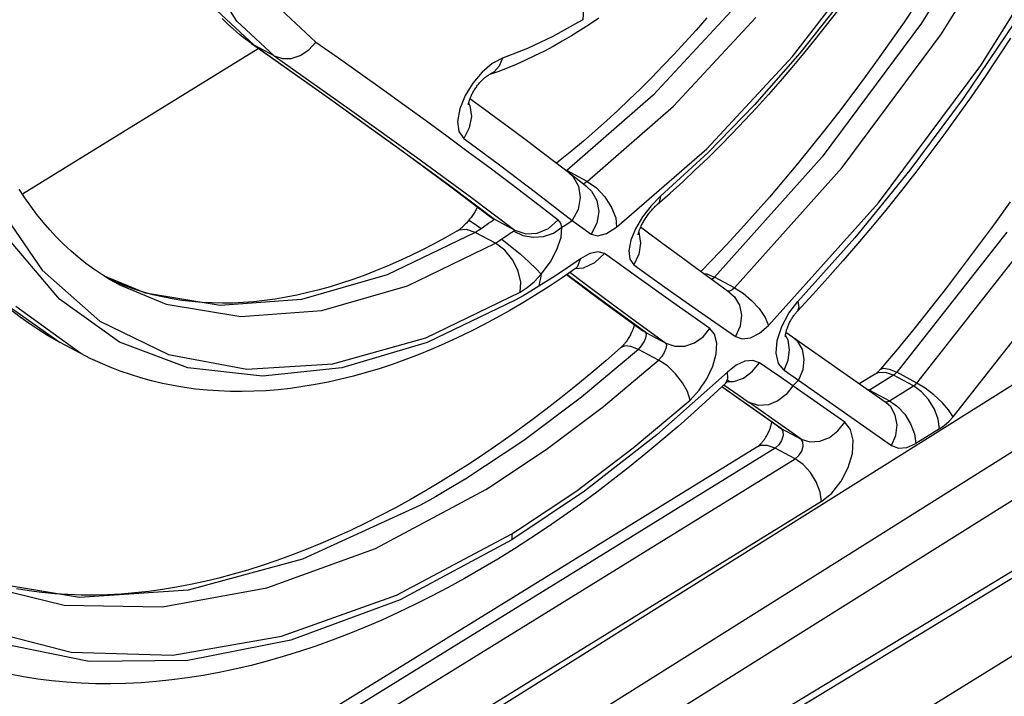
# Model space of a CAD drawing. Units: millimetres. Extents: x 0 to 594, y 0 to 420.
# Drawn here: x 542 to 547, y 90 to 93 of the extents above; entities that cross this region are included whole.
import ezdxf

# ---------------------------------------------------------------- set-up
doc = ezdxf.new("R2010")
doc.units = ezdxf.units.MM
doc.header["$LTSCALE"] = 32.67
doc.layers.get('0').update_dxf_attribs({"linetype": 'CONTINUOUS'})

msp = doc.modelspace()

# ---------------------------------------------------------------- linework, layer by layer
at = {"color": 9, "linetype": 'CONTINUOUS'}
for p, q in [((546.7916, 93.7361), (546.3368, 93.0023)), ((546.4389, 92.948), (546.8937, 93.6817)), ((546.6385, 92.7873), (547.1014, 93.531)), ((545.6817, 92.8334), (546.0773, 93.3489)), ((542.8569, 93.0132), (542.7078, 93.2474)), ((544.6294, 93.2287), (544.6149, 93.0203)), ((545.3912, 93.0873), (544.9728, 92.6365)), ((545.9386, 93.1302), (545.7177, 92.8506)), ((542.7544, 93.0678), (542.9444, 92.8909)), ((543.2589, 92.9068), (543.0808, 93.0723)), ((545.0769, 92.5811), (545.4953, 93.0318)), ((543.0468, 92.8364), (542.8569, 93.0132)), ((544.5934, 93.0071), (544.4636, 92.9345)), ((544.6149, 93.0203), (544.5934, 93.0071)), ((546.3368, 93.0023), (545.8309, 92.323)), ((546.8055, 93.0015), (546.5481, 92.6203)), ((544.4636, 92.9345), (544.3348, 92.8737)), ((545.933, 92.2687), (546.4389, 92.948)), ((542.9316, 92.8988), (542.9444, 92.8909)), ((543.0468, 92.8364), (542.9444, 92.8909)), ((542.9444, 92.8909), (543.339, 92.6122)), ((543.2225, 92.8665), (543.2589, 92.9067)), ((543.2589, 92.9068), (543.3728, 92.8266)), ((543.0468, 92.8364), (543.0886, 92.8228)), ((543.0468, 92.8364), (543.4413, 92.5578)), ((543.1333, 92.8235), (543.1792, 92.8381)), ((543.1792, 92.8381), (543.2225, 92.8665)), ((544.3348, 92.8737), (544.2071, 92.8246)), ((545.245, 92.3641), (545.6817, 92.8334)), ((545.7177, 92.8506), (545.4875, 92.5878)), ((543.0886, 92.8228), (543.1333, 92.8235)), ((543.3728, 92.8266), (543.4857, 92.7465)), ((544.155, 92.7977), (544.1031, 92.7541)), ((544.2071, 92.8246), (544.155, 92.7977)), ((544.1905, 92.7841), (544.1651, 92.7548)), ((544.2072, 92.8245), (544.1905, 92.7841)), ((546.1176, 92.0896), (546.6385, 92.7873)), ((543.4857, 92.7465), (543.5971, 92.6669)), ((544.1031, 92.7541), (544.0563, 92.6986)), ((544.1651, 92.7548), (544.1376, 92.7397)), ((544.0563, 92.6986), (544.018, 92.6358)), ((543.5971, 92.6669), (543.7068, 92.5879)), ((544.018, 92.6358), (543.9905, 92.5674)), ((544.9728, 92.6365), (544.5337, 92.2543)), ((543.339, 92.6122), (543.6671, 92.3767)), ((543.7068, 92.5879), (543.8155, 92.5091)), ((544.0349, 92.5958), (544.0413, 92.584)), ((544.0413, 92.584), (544.0491, 92.5285)), ((544.6379, 92.1988), (545.0769, 92.5811)), ((545.4875, 92.5878), (545.252, 92.346)), ((546.5481, 92.6203), (546.2772, 92.2552)), ((543.4413, 92.5578), (543.7698, 92.322)), ((543.9905, 92.5674), (543.9791, 92.5035)), ((543.8155, 92.5091), (543.9241, 92.4298)), ((543.9791, 92.5035), (543.9857, 92.4517)), ((544.0491, 92.5285), (544.0383, 92.4707)), ((543.9857, 92.4517), (544.0101, 92.4173)), ((544.0383, 92.4707), (544.0101, 92.4173)), ((543.9241, 92.4298), (544.0332, 92.3494)), ((544.0101, 92.4173), (544.1918, 92.2823)), ((543.6671, 92.3767), (543.9387, 92.1774)), ((544.0332, 92.3494), (544.1435, 92.2674)), ((544.7872, 91.9659), (545.245, 92.3641)), ((545.252, 92.346), (545.0106, 92.1242)), ((543.7698, 92.322), (544.0422, 92.1223)), ((544.1918, 92.2823), (544.3753, 92.1436)), ((545.8309, 92.323), (545.2847, 91.7128)), ((544.1435, 92.2674), (544.2556, 92.1831)), ((544.5254, 92.2572), (544.5337, 92.2543)), ((544.5315, 92.2526), (544.5337, 92.2543)), ((544.6379, 92.1988), (544.5337, 92.2543)), ((544.542, 92.2445), (544.5659, 92.2214)), ((545.3868, 91.6584), (545.933, 92.2687)), ((546.2772, 92.2552), (545.9977, 91.9121)), ((544.2556, 92.1831), (544.3707, 92.0956)), ((544.5659, 92.2214), (544.5928, 92.1738)), ((544.6209, 92.1862), (544.6191, 92.1851)), ((544.6253, 92.1894), (544.6209, 92.1862)), ((544.6311, 92.1936), (544.6253, 92.1894)), ((544.6379, 92.1988), (544.6311, 92.1936)), ((544.6379, 92.1988), (544.6847, 92.1659)), ((543.9387, 92.1774), (544.1656, 92.0062)), ((544.3753, 92.1436), (544.5609, 92)), ((544.5928, 92.1738), (544.6024, 92.1169)), ((544.6363, 92.172), (544.66, 92.1492)), ((544.66, 92.1492), (544.6868, 92.1025)), ((544.6847, 92.1659), (544.7277, 92.1201)), ((541.6372, 92.0838), (541.8678, 91.7471)), ((544.0422, 92.1223), (544.2704, 91.9504)), ((544.3707, 92.0956), (544.4892, 92.004)), ((544.6024, 92.1169), (544.5919, 92.0562)), ((544.6868, 92.1025), (544.6967, 92.0464)), ((544.7277, 92.1201), (544.7617, 92.0671)), ((545.0106, 92.1242), (544.9619, 92.0752)), ((545.0028, 92.0924), (544.9947, 92.0826)), ((545.0106, 92.1242), (545.0028, 92.0924)), ((545.5598, 91.4669), (546.1176, 92.0896)), ((544.5919, 92.0562), (544.561, 92)), ((544.6967, 92.0464), (544.687, 91.9865)), ((544.7617, 92.0671), (544.7824, 92.0135)), ((544.9619, 92.0752), (544.9185, 92.0184)), ((544.0333, 91.9985), (544.0402, 91.998)), ((544.0402, 91.998), (544.0632, 91.9854)), ((544.0632, 91.9854), (544.0994, 91.9603)), ((544.1111, 91.9685), (544.1364, 91.9864)), ((544.1364, 91.9864), (544.1477, 91.9942)), ((544.1466, 92.0185), (544.1656, 92.0062)), ((544.147, 92.019), (544.1631, 92.0045)), ((544.1477, 91.9942), (544.1568, 92.0004)), ((544.1568, 92.0004), (544.1631, 92.0045)), ((544.1631, 92.0045), (544.1656, 92.0062)), ((544.1656, 92.0062), (544.2704, 91.9504)), ((544.4413, 91.9604), (544.4892, 92.004)), ((544.4984, 91.9942), (544.4892, 92.004)), ((544.5049, 91.9814), (544.4984, 91.9942)), ((544.5086, 91.9658), (544.5049, 91.9814)), ((544.5261, 91.9771), (544.5435, 91.9885)), ((544.5435, 91.9885), (544.561, 92.0001)), ((544.561, 92.0001), (544.6574, 91.9306)), ((544.687, 91.9865), (544.6574, 91.9306)), ((544.7824, 92.0135), (544.7872, 91.9659)), ((544.9185, 92.0184), (544.8836, 91.9586)), ((544.0678, 91.94), (543.62, 91.7241)), ((543.9855, 91.9508), (543.9753, 91.946)), ((544.0242, 91.9547), (543.9855, 91.9508)), ((544.0678, 91.94), (544.0242, 91.9547)), ((544.0678, 91.94), (544.0771, 91.9456)), ((544.172, 91.8845), (544.0678, 91.94)), ((544.0771, 91.9456), (544.0878, 91.9525)), ((544.0878, 91.9525), (544.0994, 91.9603)), ((544.0994, 91.9603), (544.1111, 91.9685)), ((544.2479, 91.9355), (544.2371, 91.928)), ((544.2573, 91.9418), (544.2479, 91.9355)), ((544.2647, 91.9466), (544.2573, 91.9418)), ((544.2676, 91.9484), (544.2647, 91.9466)), ((544.2647, 91.9466), (544.3104, 91.9244)), ((544.2695, 91.9497), (544.2676, 91.9484)), ((544.2704, 91.9504), (544.2695, 91.9497)), ((544.2704, 91.9504), (544.3253, 91.9327)), ((544.3253, 91.9327), (544.3839, 91.936)), ((544.3839, 91.936), (544.4413, 91.9604)), ((544.4156, 91.9193), (544.4659, 91.9367)), ((544.4659, 91.9367), (544.5086, 91.9658)), ((544.5056, 91.9162), (544.5086, 91.9658)), ((544.5086, 91.9658), (544.5261, 91.9771)), ((544.6574, 91.9306), (544.691, 91.9218)), ((544.691, 91.9218), (544.7358, 91.934)), ((544.7358, 91.934), (544.7872, 91.9659)), ((544.8836, 91.9586), (544.8599, 91.8996)), ((544.8995, 91.9413), (544.8998, 91.9409)), ((544.8998, 91.9409), (544.9092, 91.8858)), ((546.7705, 91.9409), (546.2108, 91.229)), ((541.9549, 91.6), (541.7012, 91.9003)), ((543.7242, 91.6686), (544.172, 91.8845)), ((544.1812, 91.8901), (544.172, 91.8845)), ((544.2195, 91.8489), (544.172, 91.8845)), ((544.192, 91.897), (544.1812, 91.8901)), ((544.2037, 91.9048), (544.192, 91.897)), ((544.2142, 91.9121), (544.2037, 91.9048)), ((544.2037, 91.9048), (544.2484, 91.8703)), ((544.2371, 91.928), (544.2142, 91.9121)), ((544.3104, 91.9244), (544.3622, 91.9151)), ((544.3622, 91.9151), (544.4156, 91.9193)), ((544.4855, 91.8558), (544.5056, 91.9162)), ((544.8599, 91.8996), (544.8495, 91.8463)), ((544.9092, 91.8858), (544.9003, 91.8285)), ((545.9977, 91.9121), (545.708, 91.5886)), ((546.3128, 91.1747), (546.8725, 91.8867)), ((544.2592, 91.799), (544.2195, 91.8489)), ((544.2484, 91.8703), (544.2962, 91.8306)), ((544.2962, 91.8306), (544.3415, 91.7905)), ((544.4506, 91.7911), (544.4855, 91.8558)), ((544.6517, 91.8325), (544.6034, 91.8055)), ((544.6931, 91.8418), (544.6517, 91.8325)), ((544.6768, 91.7862), (544.7246, 91.8327)), ((544.7246, 91.8327), (544.6931, 91.8418)), ((544.8882, 91.7158), (544.7246, 91.8327)), ((544.8495, 91.8463), (544.8541, 91.8035)), ((544.2866, 91.7429), (544.2592, 91.799)), ((544.3415, 91.7905), (544.3788, 91.7548)), ((544.4038, 91.7277), (544.4506, 91.7911)), ((544.6034, 91.8055), (544.5329, 91.7571)), ((544.5898, 91.7686), (544.6034, 91.8055)), ((544.6185, 91.7595), (544.6768, 91.7862)), ((544.8541, 91.8035), (544.8739, 91.7753)), ((544.9003, 91.8285), (544.8739, 91.7753)), ((541.8678, 91.7471), (542.1607, 91.4884)), ((544.2995, 91.6874), (544.2866, 91.7429)), ((544.3788, 91.7548), (544.4037, 91.7277)), ((544.5329, 91.7571), (544.4623, 91.7106)), ((544.5498, 91.737), (544.6189, 91.6849)), ((544.5761, 91.7564), (544.6185, 91.7595)), ((544.5762, 91.7551), (544.5898, 91.7686)), ((544.8739, 91.7753), (545.0329, 91.6621)), ((545.229, 91.7304), (545.2461, 91.7287)), ((546.4972, 91.0031), (547.0702, 91.7319)), ((542.3931, 91.6308), (542.1835, 91.7176)), ((543.62, 91.7241), (543.1847, 91.5989)), ((544.2972, 91.6354), (544.2995, 91.6874)), ((544.3331, 91.6596), (544.3691, 91.6909)), ((544.3691, 91.6909), (544.4037, 91.7277)), ((544.4623, 91.7106), (544.3916, 91.6661)), ((544.3956, 91.6866), (544.3916, 91.666)), ((544.3996, 91.7072), (544.3956, 91.6866)), ((544.4037, 91.7277), (544.3996, 91.7072)), ((544.5551, 91.7103), (544.534, 91.7261)), ((544.7297, 91.5809), (544.5551, 91.7103)), ((544.6189, 91.6849), (544.752, 91.5857)), ((545.0616, 91.5929), (544.8882, 91.7158)), ((545.2461, 91.7287), (545.2847, 91.7128)), ((545.27, 91.7006), (545.2847, 91.7128)), ((545.3868, 91.6584), (545.2847, 91.7128)), ((542.2571, 91.6748), (542.4973, 91.5753)), ((542.7723, 91.5676), (542.3931, 91.6308)), ((543.2889, 91.5434), (543.7242, 91.6686)), ((543.8174, 91.4049), (544.2972, 91.6354)), ((544.2972, 91.6354), (544.3331, 91.6596)), ((544.3514, 91.6416), (544.3113, 91.6178)), ((544.3916, 91.666), (544.3514, 91.6416)), ((545.0329, 91.6621), (545.2033, 91.5418)), ((545.3584, 91.6406), (545.3523, 91.6413)), ((545.3718, 91.6461), (545.3584, 91.6406)), ((545.3631, 91.6335), (545.3866, 91.6119)), ((545.3868, 91.6584), (545.3718, 91.6461)), ((545.3868, 91.6584), (545.4304, 91.6303)), ((545.4304, 91.6303), (545.4723, 91.5945)), ((541.6547, 91.5953), (541.959, 91.3804)), ((542.261, 91.3822), (541.9549, 91.6)), ((543.1847, 91.5989), (542.7723, 91.5676)), ((544.2712, 91.5947), (543.8246, 91.3802)), ((549.1121, 91.6214), (544.1603, 88.6204)), ((544.3113, 91.6178), (544.2712, 91.5947)), ((544.9353, 91.431), (544.7297, 91.5809)), ((544.752, 91.5857), (544.8819, 91.4899)), ((545.2616, 91.4522), (545.0616, 91.5929)), ((545.3866, 91.6119), (545.411, 91.5703)), ((545.4723, 91.5945), (545.5107, 91.5525)), ((545.662, 91.5296), (545.708, 91.5886)), ((545.708, 91.5886), (545.7134, 91.5594)), ((542.0631, 91.325), (541.7332, 91.5637)), ((542.4973, 91.5753), (542.8765, 91.5121)), ((542.8765, 91.5121), (543.2889, 91.5434)), ((545.2033, 91.5418), (545.3912, 91.4103)), ((545.411, 91.5703), (545.4211, 91.5197)), ((545.5107, 91.5525), (545.5413, 91.5083)), ((545.7134, 91.5594), (545.7062, 91.54)), ((542.1607, 91.4884), (542.5086, 91.3189)), ((544.8819, 91.4899), (545.0376, 91.3765)), ((545.4211, 91.5197), (545.4146, 91.4642)), ((545.5413, 91.5083), (545.5598, 91.4669)), ((545.626, 91.4621), (545.662, 91.5296)), ((544.9353, 91.431), (544.9205, 91.4403)), ((544.9353, 91.431), (545.0376, 91.3765)), ((544.9387, 91.4209), (544.9353, 91.431)), ((545.2264, 91.4098), (545.2616, 91.4521)), ((545.2852, 91.4226), (545.2616, 91.4522)), ((545.4146, 91.4642), (545.3912, 91.4102)), ((545.5133, 91.4278), (545.5598, 91.4669)), ((545.6034, 91.3914), (545.626, 91.4621)), ((542.6075, 91.2524), (542.261, 91.3822)), ((543.3451, 91.2725), (543.8174, 91.4049)), ((543.8246, 91.3802), (543.3911, 91.2511)), ((544.914, 91.363), (544.9275, 91.3844)), ((544.9275, 91.3844), (544.9358, 91.4044)), ((544.9358, 91.4044), (544.9387, 91.4209)), ((545.1822, 91.3789), (545.2264, 91.4098)), ((545.2956, 91.3775), (545.2852, 91.4226)), ((545.3912, 91.4103), (545.4256, 91.3985)), ((545.4256, 91.3985), (545.4674, 91.4045)), ((545.4674, 91.4045), (545.5133, 91.4278)), ((545.5978, 91.3261), (545.6034, 91.3914)), ((545.6581, 91.3923), (545.6454, 91.4154)), ((545.6664, 91.3425), (545.6581, 91.3923)), ((545.6837, 91.4062), (545.7067, 91.3851)), ((545.7067, 91.3851), (545.7299, 91.3452)), ((544.898, 91.3456), (544.6083, 91.1024)), ((544.8291, 91.3628), (544.807, 91.353)), ((544.8601, 91.3607), (544.8291, 91.3628)), ((544.898, 91.3456), (544.8601, 91.3607)), ((544.898, 91.3456), (544.914, 91.363)), ((545.0001, 91.2913), (544.898, 91.3456)), ((545.038, 91.35), (545.0293, 91.3295)), ((545.0376, 91.3765), (545.0832, 91.3615)), ((545.0376, 91.3765), (545.041, 91.3667)), ((545.041, 91.3667), (545.038, 91.35)), ((545.0832, 91.3615), (545.1329, 91.3623)), ((545.1329, 91.3623), (545.1822, 91.3789)), ((545.2922, 91.3223), (545.2956, 91.3775)), ((545.6596, 91.2909), (545.6664, 91.3425)), ((545.7299, 91.3452), (545.7394, 91.2963)), ((542.5086, 91.3189), (542.908, 91.245)), ((544.7196, 91.0554), (545.0001, 91.2913)), ((545.016, 91.3086), (545.0001, 91.2913)), ((545.0449, 91.2611), (545.0001, 91.2913)), ((545.0293, 91.3295), (545.016, 91.3086)), ((545.2754, 91.2601), (545.2922, 91.3223)), ((545.439, 91.2853), (545.3948, 91.2647)), ((545.4793, 91.2897), (545.439, 91.2853)), ((545.5127, 91.2776), (545.4793, 91.2897)), ((545.6098, 91.274), (545.5978, 91.3261)), ((545.6378, 91.2395), (545.6596, 91.2909)), ((545.7394, 91.2963), (545.7333, 91.2424)), ((542.988, 91.2092), (542.6075, 91.2524)), ((542.908, 91.245), (543.3451, 91.2725)), ((543.3911, 91.2511), (542.988, 91.2092)), ((545.3508, 91.2303), (544.9914, 90.9113)), ((545.0871, 91.221), (545.0449, 91.2611)), ((545.2461, 91.1964), (545.2754, 91.2601)), ((545.3948, 91.2647), (545.3508, 91.2303)), ((545.3529, 91.1969), (545.3508, 91.2302)), ((545.4315, 91.2001), (545.4766, 91.2325)), ((545.4766, 91.2325), (545.5127, 91.2776)), ((545.568, 91.2394), (545.5127, 91.2776)), ((545.6248, 91.2003), (545.568, 91.2394)), ((545.6378, 91.2395), (545.6098, 91.274)), ((545.6378, 91.2395), (545.7112, 91.1891)), ((545.7333, 91.2424), (545.7112, 91.1891)), ((546.1269, 91.2437), (546.144, 91.2505)), ((546.144, 91.2505), (546.1729, 91.2455)), ((546.1729, 91.2455), (546.2108, 91.229)), ((545.122, 91.1762), (545.0871, 91.221)), ((545.2071, 91.1375), (545.2461, 91.1964)), ((545.3419, 91.1745), (545.3529, 91.1969)), ((545.3505, 91.182), (545.3828, 91.183)), ((545.3828, 91.183), (545.4315, 91.2001)), ((545.6831, 91.1603), (545.6248, 91.2003)), ((545.6831, 91.1603), (545.7112, 91.1891)), ((545.7112, 91.1891), (546.1843, 90.8573)), ((546.1936, 91.2137), (546.0725, 91.1391)), ((546.1168, 91.2266), (546.1007, 91.2195)), ((546.1531, 91.2281), (546.1168, 91.2266)), ((546.1936, 91.2137), (546.1531, 91.2281)), ((546.1995, 91.2179), (546.1936, 91.2137)), ((546.2955, 91.1595), (546.1936, 91.2137)), ((546.2053, 91.223), (546.1995, 91.2179)), ((546.2108, 91.229), (546.2053, 91.223)), ((546.3128, 91.1747), (546.2108, 91.229)), ((545.147, 91.1312), (545.122, 91.1762)), ((545.1608, 91.088), (545.147, 91.1312)), ((545.1608, 91.0881), (545.2071, 91.1375)), ((545.6228, 90.9444), (545.3217, 91.1557)), ((545.3324, 91.1657), (545.4033, 91.1157)), ((545.3594, 91.1291), (545.3467, 91.137)), ((545.6831, 91.1603), (545.6488, 91.1158)), ((545.9464, 90.9755), (545.6831, 91.1603)), ((546.056, 91.145), (546.0725, 91.1391)), ((546.0725, 91.1391), (546.0675, 91.1369)), ((546.0725, 91.1391), (546.1745, 91.0848)), ((546.1745, 91.0848), (546.2955, 91.1595)), ((546.2955, 91.1595), (546.3017, 91.1638)), ((546.3361, 91.1307), (546.2955, 91.1595)), ((546.3017, 91.1638), (546.3076, 91.1691)), ((546.3076, 91.1691), (546.3133, 91.1753)), ((546.3559, 91.1481), (546.3128, 91.1747)), ((546.3729, 91.0903), (546.3361, 91.1307)), ((546.4, 91.1142), (546.3559, 91.1481)), ((544.6083, 91.1024), (544.3151, 90.8827)), ((544.8713, 90.8446), (545.1608, 91.0881)), ((545.4033, 91.1157), (545.4614, 91.0749)), ((545.6066, 91.0834), (545.5583, 91.0641)), ((545.6488, 91.1158), (545.6066, 91.0834)), ((546.1482, 91.0803), (546.1526, 91.0789)), ((546.1526, 91.0789), (546.1632, 91.0797)), ((546.1632, 91.0797), (546.1745, 91.0848)), ((546.1745, 91.0848), (546.2151, 91.056)), ((546.4022, 91.0422), (546.3729, 91.0903)), ((546.4408, 91.0763), (546.4, 91.1142)), ((544.4358, 90.8416), (544.7196, 91.0554)), ((545.5081, 91.0607), (545.4614, 91.0749)), ((545.7247, 90.8901), (545.4614, 91.0749)), ((545.5583, 91.0641), (545.5081, 91.0607)), ((546.1799, 91.0531), (546.1566, 91.0744)), ((546.2035, 91.0116), (546.1799, 91.0531)), ((546.2151, 91.056), (546.2519, 91.0156)), ((546.4213, 90.9912), (546.4022, 91.0422)), ((546.4743, 91.038), (546.4408, 91.0763)), ((546.4972, 91.0031), (546.4743, 91.038)), ((546.2125, 90.9618), (546.2035, 91.0116)), ((546.2519, 91.0156), (546.2812, 90.9676)), ((546.4282, 90.9422), (546.4213, 90.9912)), ((546.4751, 90.9793), (546.4972, 91.0031)), ((545.61, 90.9522), (545.6228, 90.9444)), ((545.6228, 90.9444), (545.7247, 90.8901)), ((545.6228, 90.9444), (545.632, 90.9303)), ((545.632, 90.9303), (545.6331, 90.9083)), ((545.8682, 90.8976), (545.912, 90.931)), ((545.912, 90.931), (545.9465, 90.9755)), ((545.9763, 90.9386), (545.9464, 90.9755)), ((545.9895, 90.8837), (545.9763, 90.9386)), ((546.2059, 90.9087), (546.2125, 90.9618)), ((546.2812, 90.9676), (546.3003, 90.9166)), ((546.4282, 90.9422), (546.3072, 90.8676)), ((546.4282, 90.9422), (546.4519, 90.9589)), ((546.4519, 90.9589), (546.4751, 90.9793)), ((544.3151, 90.8827), (544.0201, 90.6878)), ((544.9914, 90.9113), (544.6242, 90.6258)), ((545.6256, 90.8831), (545.6113, 90.8599)), ((545.6331, 90.9083), (545.6256, 90.8831)), ((545.7247, 90.8901), (545.7697, 90.8761)), ((545.734, 90.876), (545.7247, 90.8901)), ((545.8191, 90.8787), (545.8682, 90.8976)), ((545.9853, 90.817), (545.9895, 90.8837)), ((546.1843, 90.8573), (546.2059, 90.9087)), ((546.3003, 90.9166), (546.3072, 90.8676)), ((545.5931, 90.8435), (541.8458, 88.5331)), ((544.1502, 90.6509), (544.4358, 90.8416)), ((544.5789, 90.6243), (544.8713, 90.8446)), ((545.5163, 90.8564), (545.5002, 90.8493)), ((545.5527, 90.8579), (545.5163, 90.8564)), ((545.5931, 90.8435), (545.5527, 90.8579)), ((545.6113, 90.8599), (545.5931, 90.8435)), ((545.6951, 90.7892), (545.5931, 90.8435)), ((545.7276, 90.8289), (545.735, 90.8541)), ((545.735, 90.8541), (545.734, 90.876)), ((545.7697, 90.8761), (545.8191, 90.8787)), ((546.1843, 90.8573), (546.2197, 90.8437)), ((546.2197, 90.8437), (546.2618, 90.8472)), ((546.2618, 90.8472), (546.3072, 90.8676)), ((541.9477, 88.4788), (545.6951, 90.7892)), ((545.6951, 90.7892), (545.7133, 90.8056)), ((545.7356, 90.7604), (545.6951, 90.7892)), ((545.7133, 90.8056), (545.7276, 90.8289)), ((545.9641, 90.7452), (545.9853, 90.817)), ((545.7724, 90.72), (545.7356, 90.7604)), ((545.9283, 90.6758), (545.9641, 90.7452)), ((544.0201, 90.6878), (543.9433, 90.6414)), ((545.8018, 90.672), (545.7724, 90.72)), ((543.5611, 90.3346), (544.1221, 90.6335)), ((543.9433, 90.6414), (543.8665, 90.5967)), ((544.1221, 90.6335), (544.1502, 90.6509)), ((545.8208, 90.621), (545.8018, 90.672)), ((545.8813, 90.6158), (545.9283, 90.6758)), ((543.8665, 90.5967), (543.7898, 90.5538)), ((544.6242, 90.6258), (544.2538, 90.3777)), ((544.2837, 90.4272), (544.5789, 90.6243)), ((545.8277, 90.572), (545.8208, 90.621)), ((545.8277, 90.572), (545.8813, 90.6158)), ((545.8277, 90.572), (542.0804, 88.2615)), ((543.7898, 90.5538), (543.1907, 90.2797)), ((543.6681, 90.0973), (544.2547, 90.4092)), ((544.2547, 90.4092), (544.2537, 90.3777)), ((544.2548, 90.4092), (544.2837, 90.4272)), ((543.0099, 90.1348), (543.5611, 90.3346)), ((544.2537, 90.3777), (543.6861, 90.074)), ((543.1907, 90.2797), (542.609, 90.1224)), ((541.5198, 90.1591), (541.9793, 90.0462)), ((542.0575, 90.0853), (541.5486, 90.1693)), ((542.4792, 90.0381), (543.0099, 90.1348)), ((542.609, 90.1224), (542.0575, 90.0853)), ((543.0841, 89.8884), (543.6681, 90.0973)), ((541.9793, 90.0462), (542.4792, 90.0381)), ((543.6861, 90.074), (543.1317, 89.869)), ((541.5447, 89.9291), (542.0144, 89.807)), ((542.5316, 89.7926), (543.0841, 89.8884)), ((542.1068, 89.7592), (541.6386, 89.8542)), ((543.1317, 89.869), (542.6081, 89.7652)), ((542.0144, 89.807), (542.5316, 89.7926)), ((542.6081, 89.7652), (542.1068, 89.7592))]:
    msp.add_line(p, q, dxfattribs=at)
at = {"color": 7, "linetype": 'CONTINUOUS'}
for p, q in [((546.3119, 93.1034), (546.2479, 93.0085)), ((545.9089, 93.0656), (545.8521, 92.9921)), ((542.8103, 92.9983), (542.7818, 93.0264)), ((542.8395, 92.9714), (542.8103, 92.9983)), ((544.65, 92.9966), (544.6035, 92.9666)), ((544.6962, 93.0278), (544.65, 92.9966)), ((545.2461, 93.0303), (545.1909, 92.9673)), ((545.8521, 92.9921), (545.7947, 92.9196)), ((546.2479, 93.0085), (546.1829, 92.9146)), ((542.8695, 92.9459), (542.8395, 92.9714)), ((542.9002, 92.9217), (542.8695, 92.9459)), ((544.5571, 92.9379), (544.5104, 92.9104)), ((544.6035, 92.9666), (544.5571, 92.9379)), ((545.1909, 92.9673), (545.1352, 92.9055)), ((542.9316, 92.8988), (542.9002, 92.9217)), ((542.9314, 92.8989), (542.9316, 92.8988)), ((542.9316, 92.8988), (543.0682, 92.8027)), ((544.4637, 92.8843), (544.417, 92.8595)), ((544.5104, 92.9104), (544.4637, 92.8843)), ((545.1352, 92.9055), (545.0791, 92.8448)), ((545.7947, 92.9196), (545.7366, 92.8482)), ((546.1829, 92.9146), (546.1172, 92.8217)), ((546.7896, 92.9261), (546.7235, 92.8259)), ((541.7667, 92.1355), (542.9657, 92.8748)), ((544.3703, 92.836), (544.3235, 92.8139)), ((544.417, 92.8595), (544.3703, 92.836)), ((545.0791, 92.8448), (545.0226, 92.7853)), ((545.7366, 92.8482), (545.6778, 92.7778)), ((543.0682, 92.8027), (543.196, 92.7124)), ((544.2768, 92.7932), (544.2302, 92.7739)), ((544.3235, 92.8139), (544.2768, 92.7932)), ((545.0226, 92.7853), (544.9657, 92.727)), ((546.1172, 92.8217), (546.0506, 92.7299)), ((546.7235, 92.8259), (546.6564, 92.7266)), ((544.123, 92.7304), (544.1252, 92.7321)), ((544.1252, 92.7321), (544.1272, 92.7335)), ((544.1272, 92.7335), (544.1291, 92.7348)), ((544.1291, 92.7348), (544.1307, 92.7359)), ((544.1307, 92.7359), (544.1323, 92.7368)), ((544.1323, 92.7368), (544.1337, 92.7376)), ((544.1337, 92.7376), (544.1349, 92.7383)), ((544.1349, 92.7383), (544.1359, 92.7388)), ((544.1359, 92.7388), (544.1367, 92.7392)), ((544.1367, 92.7392), (544.1372, 92.7395)), ((544.1372, 92.7395), (544.1376, 92.7396)), ((544.1837, 92.756), (544.1376, 92.7396)), ((544.2302, 92.7739), (544.1837, 92.756)), ((545.6778, 92.7778), (545.6184, 92.7085)), ((543.196, 92.7124), (543.3151, 92.628)), ((544.0742, 92.6782), (544.0774, 92.6827)), ((544.0774, 92.6827), (544.0806, 92.687)), ((544.0806, 92.687), (544.0839, 92.6912)), ((544.0839, 92.6912), (544.0872, 92.6953)), ((544.0872, 92.6953), (544.0906, 92.6993)), ((544.0906, 92.6993), (544.0939, 92.7031)), ((544.0939, 92.7031), (544.0972, 92.7067)), ((544.0972, 92.7067), (544.1004, 92.7101)), ((544.1004, 92.7101), (544.1036, 92.7134)), ((544.1036, 92.7134), (544.1066, 92.7164)), ((544.1066, 92.7164), (544.1096, 92.7192)), ((544.1096, 92.7192), (544.1125, 92.7218)), ((544.1125, 92.7218), (544.1153, 92.7243)), ((544.1153, 92.7243), (544.118, 92.7265)), ((544.118, 92.7265), (544.1206, 92.7286)), ((544.1206, 92.7286), (544.123, 92.7304)), ((544.9657, 92.727), (544.9085, 92.6699)), ((545.6184, 92.7085), (545.5583, 92.6403)), ((546.0506, 92.7299), (545.9832, 92.6392)), ((546.6564, 92.7266), (546.5883, 92.6284)), ((544.0458, 92.6284), (544.0476, 92.6326)), ((544.0476, 92.6326), (544.0497, 92.637)), ((544.0497, 92.637), (544.0519, 92.6414)), ((544.0519, 92.6414), (544.0543, 92.646)), ((544.0543, 92.646), (544.0568, 92.6506)), ((544.0568, 92.6506), (544.0594, 92.6552)), ((544.0594, 92.6552), (544.0621, 92.6599)), ((544.0621, 92.6599), (544.065, 92.6645)), ((544.065, 92.6645), (544.068, 92.6691)), ((544.068, 92.6691), (544.071, 92.6737)), ((544.071, 92.6737), (544.0742, 92.6782)), ((544.9085, 92.6699), (544.8509, 92.6141)), ((545.5583, 92.6403), (545.4977, 92.5733)), ((545.9832, 92.6392), (545.915, 92.5496)), ((543.3151, 92.628), (543.426, 92.5489)), ((544.0336, 92.5878), (544.0337, 92.5886)), ((544.0336, 92.5873), (544.0336, 92.5878)), ((544.0336, 92.587), (544.0336, 92.5873)), ((544.0337, 92.5886), (544.0338, 92.5897)), ((544.0338, 92.5897), (544.034, 92.5909)), ((544.034, 92.5909), (544.0342, 92.5924)), ((544.0342, 92.5924), (544.0345, 92.5942)), ((544.0345, 92.5942), (544.0349, 92.5962)), ((544.0349, 92.5962), (544.0354, 92.5984)), ((544.0354, 92.5984), (544.036, 92.6009)), ((544.036, 92.6009), (544.0368, 92.6036)), ((544.0368, 92.6036), (544.0376, 92.6066)), ((544.0376, 92.6066), (544.0386, 92.6098)), ((544.0386, 92.6098), (544.0398, 92.6132)), ((544.0398, 92.6132), (544.041, 92.6167)), ((544.041, 92.6167), (544.0425, 92.6204)), ((544.084, 92.5871), (544.0415, 92.6179)), ((544.0425, 92.6204), (544.044, 92.6243)), ((544.044, 92.6243), (544.0458, 92.6284)), ((544.1728, 92.522), (544.084, 92.5871)), ((544.8509, 92.6141), (544.793, 92.5595)), ((546.5883, 92.6284), (546.5193, 92.5312)), ((543.426, 92.5489), (543.5294, 92.4747)), ((544.793, 92.5595), (544.7349, 92.5063)), ((545.4977, 92.5733), (545.4366, 92.5075)), ((545.915, 92.5496), (545.846, 92.4611)), ((546.5193, 92.5312), (546.4494, 92.435)), ((544.2565, 92.4601), (544.1728, 92.522)), ((544.7349, 92.5063), (544.6765, 92.4543)), ((545.4366, 92.5075), (545.3749, 92.443)), ((543.5294, 92.4747), (543.6258, 92.4051)), ((544.3352, 92.4015), (544.2565, 92.4601)), ((544.6765, 92.4543), (544.6179, 92.4037)), ((545.3749, 92.443), (545.3126, 92.3796)), ((545.846, 92.4611), (545.7764, 92.3739)), ((546.4494, 92.435), (546.3786, 92.34)), ((543.6258, 92.4051), (543.7158, 92.3398)), ((544.409, 92.346), (544.3352, 92.4015)), ((544.6179, 92.4037), (544.5591, 92.3545)), ((543.7158, 92.3398), (543.7998, 92.2783)), ((544.478, 92.2936), (544.409, 92.346)), ((544.5591, 92.3545), (544.5001, 92.3067)), ((545.3126, 92.3796), (545.2499, 92.3176)), ((545.7764, 92.3739), (545.706, 92.2879)), ((546.3786, 92.34), (546.307, 92.2461)), ((544.542, 92.2445), (544.478, 92.2936)), ((544.5001, 92.3067), (544.4808, 92.2915)), ((545.2499, 92.3176), (545.1867, 92.2568)), ((545.706, 92.2879), (545.635, 92.2031)), ((543.7998, 92.2783), (543.8783, 92.2204)), ((544.6363, 92.172), (544.542, 92.2445)), ((545.1867, 92.2568), (545.1231, 92.1974)), ((546.307, 92.2461), (546.2345, 92.1533)), ((543.8783, 92.2204), (543.9519, 92.1658)), ((545.1231, 92.1974), (545.0591, 92.1393)), ((545.635, 92.2031), (545.5634, 92.1196)), ((541.7797, 92.1155), (541.751, 92.1597)), ((543.9519, 92.1658), (544.0209, 92.1141)), ((544.9927, 92.0808), (545.0591, 92.1393)), ((546.2345, 92.1533), (546.1613, 92.0618)), ((541.8096, 92.0727), (541.7797, 92.1155)), ((544.0209, 92.1141), (544.0858, 92.065)), ((544.9897, 92.0782), (544.9927, 92.0808)), ((545.5634, 92.1196), (545.4911, 92.0375)), ((546.7869, 92.0946), (546.7075, 91.9838)), ((541.8406, 92.0312), (541.8096, 92.0727)), ((541.8727, 91.9912), (541.8406, 92.0312)), ((544.0579, 92.031), (544.0544, 92.026)), ((544.0612, 92.036), (544.0579, 92.031)), ((544.0644, 92.041), (544.0612, 92.036)), ((544.0674, 92.0459), (544.0644, 92.041)), ((544.0703, 92.0508), (544.0674, 92.0459)), ((544.0731, 92.0557), (544.0703, 92.0508)), ((544.0757, 92.0604), (544.0731, 92.0557)), ((544.0782, 92.065), (544.0757, 92.0604)), ((544.0803, 92.0691), (544.0782, 92.065)), ((544.0858, 92.065), (544.1466, 92.0185)), ((544.9438, 92.0256), (544.9474, 92.0305)), ((544.9474, 92.0305), (544.951, 92.0353)), ((544.951, 92.0353), (544.9546, 92.04)), ((544.9546, 92.04), (544.9582, 92.0445)), ((544.9582, 92.0445), (544.9619, 92.0489)), ((544.9619, 92.0489), (544.9656, 92.0533)), ((544.9656, 92.0533), (544.9693, 92.0575)), ((544.9693, 92.0575), (544.973, 92.0615)), ((544.973, 92.0615), (544.9766, 92.0653)), ((544.9766, 92.0653), (544.98, 92.0688)), ((544.98, 92.0688), (544.9834, 92.0722)), ((544.9834, 92.0722), (544.9866, 92.0753)), ((544.9866, 92.0753), (544.9897, 92.0782)), ((545.4911, 92.0375), (545.4183, 91.9567)), ((546.1613, 92.0618), (546.0872, 91.9716)), ((541.906, 91.9526), (541.8727, 91.9912)), ((544.0197, 91.9833), (544.0161, 91.9795)), ((544.0233, 91.9871), (544.0197, 91.9833)), ((544.027, 91.9912), (544.0233, 91.9871)), ((544.0307, 91.9954), (544.027, 91.9912)), ((544.0333, 91.9985), (544.0307, 91.9954)), ((544.0362, 92.002), (544.0333, 91.9985)), ((544.04, 92.0066), (544.0362, 92.002)), ((544.0437, 92.0113), (544.04, 92.0066)), ((544.0473, 92.0162), (544.0437, 92.0113)), ((544.0509, 92.0211), (544.0473, 92.0162)), ((544.0544, 92.026), (544.0509, 92.0211)), ((544.9139, 91.9765), (544.9162, 91.9811)), ((544.9162, 91.9811), (544.9188, 91.9858)), ((544.9188, 91.9858), (544.9214, 91.9907)), ((544.9214, 91.9907), (544.9243, 91.9956)), ((544.9243, 91.9956), (544.9272, 92.0006)), ((544.9272, 92.0006), (544.9303, 92.0056)), ((544.9303, 92.0056), (544.9335, 92.0106)), ((544.9335, 92.0106), (544.9368, 92.0156)), ((544.9368, 92.0156), (544.9402, 92.0206)), ((544.9402, 92.0206), (544.9438, 92.0256)), ((546.7075, 91.9838), (546.6271, 91.8742)), ((539.7769, 85.4599), (550.3288, 91.9658)), ((541.9404, 91.9155), (541.906, 91.9526)), ((543.9753, 91.946), (543.9157, 91.9124)), ((543.9762, 91.9465), (543.9753, 91.946)), ((543.9777, 91.9474), (543.9762, 91.9465)), ((543.9795, 91.9485), (543.9777, 91.9474)), ((543.9815, 91.9498), (543.9795, 91.9485)), ((543.9836, 91.9513), (543.9815, 91.9498)), ((543.986, 91.953), (543.9836, 91.9513)), ((543.9885, 91.9549), (543.986, 91.953)), ((543.9911, 91.9568), (543.9885, 91.9549)), ((543.9937, 91.959), (543.9911, 91.9568)), ((543.9965, 91.9613), (543.9937, 91.959)), ((543.9995, 91.9638), (543.9965, 91.9613)), ((544.0026, 91.9665), (543.9995, 91.9638)), ((544.0058, 91.9695), (544.0026, 91.9665)), ((544.0092, 91.9726), (544.0058, 91.9695)), ((544.0126, 91.976), (544.0092, 91.9726)), ((544.0161, 91.9795), (544.0126, 91.976)), ((544.8969, 91.9302), (544.8971, 91.9314)), ((544.8971, 91.9314), (544.8973, 91.9327)), ((544.8973, 91.9327), (544.8977, 91.9343)), ((544.8977, 91.9343), (544.8981, 91.9362)), ((544.8981, 91.9362), (544.8987, 91.9383)), ((544.8987, 91.9383), (544.8993, 91.9406)), ((544.8993, 91.9406), (544.9001, 91.9432)), ((544.9001, 91.9432), (544.9011, 91.9461)), ((544.9011, 91.9461), (544.9021, 91.9492)), ((544.9021, 91.9492), (544.9033, 91.9525)), ((544.9033, 91.9525), (544.9047, 91.956)), ((544.9047, 91.956), (544.9062, 91.9598)), ((544.9062, 91.9598), (544.9079, 91.9637)), ((544.9079, 91.9637), (544.9097, 91.9678)), ((544.9352, 91.9462), (544.9089, 91.9659)), ((544.9097, 91.9678), (544.9117, 91.9721)), ((544.9117, 91.9721), (544.9139, 91.9765)), ((545.0216, 91.8821), (544.9352, 91.9462)), ((545.4183, 91.9567), (545.3449, 91.8773)), ((546.0872, 91.9716), (546.0124, 91.8826)), ((541.976, 91.8799), (541.9404, 91.9155)), ((543.8563, 91.8803), (543.797, 91.8499)), ((543.9157, 91.9124), (543.8563, 91.8803)), ((544.8966, 91.9287), (544.8967, 91.9294)), ((544.8966, 91.9283), (544.8966, 91.9287)), ((544.8966, 91.9282), (544.8966, 91.9283)), ((544.8967, 91.9294), (544.8969, 91.9302)), ((545.1078, 91.8186), (545.0216, 91.8821)), ((546.0124, 91.8826), (545.9369, 91.7949)), ((542.0127, 91.8458), (541.976, 91.8799)), ((542.0505, 91.8133), (542.0127, 91.8458)), ((543.797, 91.8499), (543.7379, 91.821)), ((545.3449, 91.8773), (545.271, 91.7994)), ((546.6271, 91.8742), (546.5458, 91.7658)), ((542.0895, 91.7824), (542.0505, 91.8133)), ((542.1295, 91.7531), (542.0895, 91.7824)), ((543.679, 91.7937), (543.6203, 91.768)), ((543.7379, 91.821), (543.679, 91.7937)), ((545.1937, 91.7559), (545.1078, 91.8186)), ((545.271, 91.7994), (545.2143, 91.741)), ((545.9369, 91.7949), (545.8607, 91.7085)), ((542.1706, 91.7255), (542.1295, 91.7531)), ((543.5619, 91.744), (543.5038, 91.7215)), ((543.6203, 91.768), (543.5619, 91.744)), ((544.5775, 91.7561), (544.51, 91.7096)), ((544.5775, 91.7561), (544.5794, 91.7573)), ((544.5794, 91.7573), (544.5811, 91.7584)), ((544.5811, 91.7584), (544.5827, 91.7594)), ((544.5827, 91.7594), (544.584, 91.7601)), ((544.584, 91.7601), (544.5851, 91.7608)), ((544.5851, 91.7608), (544.586, 91.7612)), ((544.586, 91.7612), (544.5867, 91.7616)), ((544.5867, 91.7616), (544.5871, 91.7618)), ((544.5871, 91.7618), (544.5873, 91.7619)), ((545.279, 91.6941), (545.1937, 91.7559)), ((546.5458, 91.7658), (546.4636, 91.6587)), ((542.2127, 91.6996), (542.1706, 91.7255)), ((542.2419, 91.6874), (542.2056, 91.704)), ((542.2571, 91.6748), (542.2127, 91.6996)), ((542.2877, 91.6687), (542.2419, 91.6874)), ((543.3885, 91.6816), (543.3314, 91.6641)), ((543.446, 91.7008), (543.3885, 91.6816)), ((543.5038, 91.7215), (543.446, 91.7008)), ((544.51, 91.7096), (544.4436, 91.6657)), ((544.5327, 91.7253), (544.5655, 91.7007)), ((544.5655, 91.7007), (544.6567, 91.6331)), ((545.3631, 91.6335), (545.279, 91.6941)), ((545.8607, 91.7085), (545.7838, 91.6236)), ((542.3343, 91.6518), (542.2877, 91.6687)), ((542.3817, 91.6367), (542.3343, 91.6518)), ((542.4297, 91.6234), (542.3817, 91.6367)), ((543.2183, 91.634), (543.1624, 91.6214)), ((543.2747, 91.6482), (543.2183, 91.634)), ((543.3314, 91.6641), (543.2747, 91.6482)), ((544.4436, 91.6657), (544.3771, 91.6233)), ((544.6567, 91.6331), (544.7464, 91.567)), ((546.4636, 91.6587), (546.3806, 91.5529)), ((542.4784, 91.6119), (542.4297, 91.6234)), ((542.5278, 91.6022), (542.4784, 91.6119)), ((542.5778, 91.5943), (542.5278, 91.6022)), ((542.6284, 91.5882), (542.5778, 91.5943)), ((542.6795, 91.5838), (542.6284, 91.5882)), ((542.7312, 91.5812), (542.6795, 91.5838)), ((542.7834, 91.5803), (542.7312, 91.5812)), ((542.8361, 91.5811), (542.7834, 91.5803)), ((542.8893, 91.5836), (542.8361, 91.5811)), ((542.943, 91.5878), (542.8893, 91.5836)), ((542.9972, 91.5937), (542.943, 91.5878)), ((543.0518, 91.6013), (542.9972, 91.5937)), ((543.1069, 91.6105), (543.0518, 91.6013)), ((543.1624, 91.6214), (543.1069, 91.6105)), ((544.3105, 91.5826), (544.2439, 91.5435)), ((544.3771, 91.6233), (544.3105, 91.5826)), ((545.7838, 91.6236), (545.7045, 91.5381)), ((541.7559, 91.509), (541.7115, 91.5432)), ((544.1398, 88.5739), (549.0911, 91.5747)), ((544.2439, 91.5435), (544.1771, 91.5061)), ((544.7464, 91.567), (544.8346, 91.5026)), ((545.6963, 91.5286), (545.699, 91.5319)), ((545.699, 91.5319), (545.7018, 91.5351)), ((545.7018, 91.5351), (545.7045, 91.5381)), ((546.3806, 91.5529), (546.2968, 91.4484)), ((541.8011, 91.4765), (541.7559, 91.509)), ((544.1771, 91.5061), (544.1104, 91.4704)), ((544.8346, 91.5026), (544.9205, 91.4403)), ((545.6642, 91.4778), (545.6665, 91.4823)), ((545.6665, 91.4823), (545.6688, 91.4869)), ((545.6688, 91.4869), (545.6713, 91.4914)), ((545.6713, 91.4914), (545.6738, 91.4959)), ((545.6738, 91.4959), (545.6765, 91.5003)), ((545.6765, 91.5003), (545.6792, 91.5047)), ((545.6792, 91.5047), (545.682, 91.509)), ((545.682, 91.509), (545.6848, 91.5132)), ((545.6848, 91.5132), (545.6876, 91.5173)), ((545.6876, 91.5173), (545.6905, 91.5212)), ((545.6905, 91.5212), (545.6934, 91.525)), ((545.6934, 91.525), (545.6963, 91.5286)), ((541.8474, 91.4457), (541.8011, 91.4765)), ((541.8945, 91.4166), (541.8474, 91.4457)), ((544.0437, 91.4364), (543.977, 91.4041)), ((544.1104, 91.4704), (544.0437, 91.4364)), ((544.8637, 91.4334), (544.8615, 91.4288)), ((544.8657, 91.438), (544.8637, 91.4334)), ((544.8675, 91.4425), (544.8657, 91.438)), ((544.8693, 91.4469), (544.8675, 91.4425)), ((544.8709, 91.4512), (544.8693, 91.4469)), ((544.8723, 91.4554), (544.8709, 91.4512)), ((544.8737, 91.4595), (544.8723, 91.4554)), ((544.8749, 91.4635), (544.8737, 91.4595)), ((544.876, 91.4672), (544.8749, 91.4635)), ((544.8769, 91.4708), (544.876, 91.4672)), ((544.8771, 91.4718), (544.8769, 91.4708)), ((545.647, 91.4274), (545.6476, 91.4303)), ((545.6476, 91.4303), (545.6482, 91.4334)), ((546.1566, 91.0744), (545.6478, 91.4314)), ((545.6482, 91.4334), (545.649, 91.4367)), ((545.649, 91.4367), (545.6499, 91.4401)), ((545.6499, 91.4401), (545.651, 91.4438)), ((545.651, 91.4438), (545.6522, 91.4476)), ((545.6522, 91.4476), (545.6535, 91.4516)), ((545.6535, 91.4516), (545.6549, 91.4557)), ((545.6549, 91.4557), (545.6565, 91.46)), ((545.6565, 91.46), (545.6583, 91.4643)), ((545.6583, 91.4643), (545.6601, 91.4688)), ((545.6601, 91.4688), (545.6621, 91.4732)), ((545.6621, 91.4732), (545.6642, 91.4778)), ((546.2968, 91.4484), (546.2122, 91.3453)), ((541.9426, 91.3892), (541.8945, 91.4166)), ((541.959, 91.3804), (541.9426, 91.3892)), ((542.0631, 91.325), (541.959, 91.3804)), ((543.977, 91.4041), (543.9104, 91.3735)), ((544.8324, 91.3807), (544.8295, 91.377)), ((544.8352, 91.3845), (544.8324, 91.3807)), ((544.8381, 91.3885), (544.8352, 91.3845)), ((544.8409, 91.3926), (544.8381, 91.3885)), ((544.8437, 91.3969), (544.8409, 91.3926)), ((544.8465, 91.4013), (544.8437, 91.3969)), ((544.8492, 91.4057), (544.8465, 91.4013)), ((544.8519, 91.4103), (544.8492, 91.4057)), ((544.8544, 91.4149), (544.8519, 91.4103)), ((544.8569, 91.4195), (544.8544, 91.4149)), ((544.8593, 91.4241), (544.8569, 91.4195)), ((544.8615, 91.4288), (544.8593, 91.4241)), ((545.6453, 91.4143), (545.6454, 91.4159)), ((545.6453, 91.4129), (545.6453, 91.4143)), ((545.6453, 91.4117), (545.6453, 91.4129)), ((545.6453, 91.4108), (545.6453, 91.4117)), ((545.6453, 91.4101), (545.6453, 91.4108)), ((545.6453, 91.4096), (545.6453, 91.4101)), ((545.6453, 91.4094), (545.6453, 91.4096)), ((545.6454, 91.4159), (545.6456, 91.4177)), ((545.6456, 91.4177), (545.6458, 91.4198)), ((545.6458, 91.4198), (545.6461, 91.4221)), ((545.6461, 91.4221), (545.6465, 91.4246)), ((545.6465, 91.4246), (545.647, 91.4274)), ((547.065, 91.3311), (541.4472, 87.8084)), ((543.844, 91.3447), (543.7776, 91.3177)), ((543.9104, 91.3735), (543.844, 91.3447)), ((544.807, 91.353), (544.7317, 91.2871)), ((544.8086, 91.3543), (544.807, 91.353)), ((544.8109, 91.3565), (544.8086, 91.3543)), ((544.8133, 91.3588), (544.8109, 91.3565)), ((544.8158, 91.3613), (544.8133, 91.3588)), ((544.8184, 91.3641), (544.8158, 91.3613)), ((544.8211, 91.367), (544.8184, 91.3641)), ((544.8239, 91.3702), (544.8211, 91.367)), ((544.8267, 91.3735), (544.8239, 91.3702)), ((544.8295, 91.377), (544.8267, 91.3735)), ((546.2122, 91.3453), (546.1269, 91.2437)), ((542.1119, 91.3), (542.0631, 91.325)), ((542.1617, 91.2768), (542.1119, 91.3)), ((543.7114, 91.2924), (543.6455, 91.269)), ((543.7776, 91.3177), (543.7114, 91.2924)), ((544.7317, 91.2871), (544.656, 91.2229)), ((542.2123, 91.2552), (542.1617, 91.2768)), ((542.2638, 91.2353), (542.2123, 91.2552)), ((542.3161, 91.2171), (542.2638, 91.2353)), ((543.5798, 91.2474), (543.5143, 91.2275)), ((543.6455, 91.269), (543.5798, 91.2474)), ((546.1129, 91.229), (546.115, 91.231)), ((546.115, 91.231), (546.1172, 91.2331)), ((546.1172, 91.2331), (546.1195, 91.2355)), ((546.1195, 91.2355), (546.1219, 91.238)), ((546.1219, 91.238), (546.1244, 91.2408)), ((546.1244, 91.2408), (546.1269, 91.2437)), ((542.3693, 91.2006), (542.3161, 91.2171)), ((542.4233, 91.1858), (542.3693, 91.2006)), ((542.4781, 91.1728), (542.4233, 91.1858)), ((543.3845, 91.1935), (543.3201, 91.1792)), ((543.4492, 91.2096), (543.3845, 91.1935)), ((543.5143, 91.2275), (543.4492, 91.2096)), ((544.656, 91.2229), (544.5801, 91.1602)), ((545.3476, 91.1797), (545.3496, 91.1813)), ((545.3496, 91.1813), (545.3514, 91.1827)), ((545.3514, 91.1827), (545.353, 91.1839)), ((545.353, 91.1839), (545.3545, 91.185)), ((545.3545, 91.185), (545.3558, 91.1859)), ((545.3558, 91.1859), (545.3569, 91.1866)), ((545.3569, 91.1866), (545.3579, 91.1872)), ((545.3579, 91.1872), (545.3586, 91.1877)), ((545.3586, 91.1877), (545.3592, 91.188)), ((545.3592, 91.188), (545.3595, 91.1881)), ((545.3595, 91.1881), (545.3596, 91.1882)), ((546.1007, 91.2195), (546.0204, 91.17)), ((546.1007, 91.2195), (546.1016, 91.2201)), ((546.1016, 91.2201), (546.1028, 91.2209)), ((546.1028, 91.2209), (546.1041, 91.2218)), ((546.1041, 91.2218), (546.1056, 91.2229)), ((546.1056, 91.2229), (546.1072, 91.2241)), ((546.1072, 91.2241), (546.109, 91.2256)), ((546.109, 91.2256), (546.1108, 91.2272)), ((546.1108, 91.2272), (546.1129, 91.229)), ((542.5337, 91.1615), (542.4781, 91.1728)), ((542.5901, 91.152), (542.5337, 91.1615)), ((542.6473, 91.1442), (542.5901, 91.152)), ((542.7052, 91.1383), (542.6473, 91.1442)), ((542.7638, 91.1341), (542.7052, 91.1383)), ((542.8232, 91.1318), (542.7638, 91.1341)), ((542.8832, 91.1312), (542.8232, 91.1318)), ((542.9439, 91.1325), (542.8832, 91.1312)), ((543.0052, 91.1357), (542.9439, 91.1325)), ((543.0671, 91.1407), (543.0052, 91.1357)), ((543.1296, 91.1475), (543.0671, 91.1407)), ((543.1926, 91.1562), (543.1296, 91.1475)), ((543.2561, 91.1668), (543.1926, 91.1562)), ((543.3201, 91.1792), (543.2561, 91.1668)), ((544.5801, 91.1602), (544.504, 91.0992)), ((545.3434, 91.1759), (545.2614, 91.0995)), ((545.61, 90.9522), (545.321, 91.155)), ((545.3434, 91.1759), (545.3456, 91.1779)), ((545.3456, 91.1779), (545.3476, 91.1797)), ((541.8756, 87.7393), (547.2193, 91.0901)), ((544.504, 91.0992), (544.4278, 91.0398)), ((545.2614, 91.0995), (545.1804, 91.0262)), ((544.4278, 91.0398), (544.3514, 90.9821)), ((544.3514, 90.9821), (544.2749, 90.9261)), ((545.1804, 91.0262), (545.099, 90.9544)), ((545.099, 90.9544), (545.0172, 90.8843)), ((545.5599, 90.9267), (545.5619, 90.9311)), ((545.5619, 90.9311), (545.5637, 90.9356)), ((545.5637, 90.9356), (545.5655, 90.94)), ((545.5655, 90.94), (545.5671, 90.9443)), ((545.5671, 90.9443), (545.5686, 90.9485)), ((545.5686, 90.9485), (545.5699, 90.9526)), ((545.5699, 90.9526), (545.5711, 90.9566)), ((545.5711, 90.9566), (545.5722, 90.9605)), ((545.5722, 90.9605), (545.5732, 90.9642)), ((545.5732, 90.9642), (545.574, 90.9677)), ((545.574, 90.9677), (545.5747, 90.9711)), ((545.5747, 90.9711), (545.5753, 90.9743)), ((545.5753, 90.9743), (545.5756, 90.9763)), ((544.2749, 90.9261), (544.1983, 90.8718)), ((545.0172, 90.8843), (544.935, 90.8159)), ((545.5299, 90.8777), (545.5326, 90.8811)), ((545.5326, 90.8811), (545.5353, 90.8846)), ((545.5353, 90.8846), (545.5379, 90.8883)), ((545.5379, 90.8883), (545.5406, 90.8922)), ((545.5406, 90.8922), (545.5432, 90.8962)), ((545.5432, 90.8962), (545.5458, 90.9004)), ((545.5458, 90.9004), (545.5484, 90.9046)), ((545.5484, 90.9046), (545.5509, 90.9089)), ((545.5509, 90.9089), (545.5533, 90.9133)), ((545.5533, 90.9133), (545.5556, 90.9177)), ((545.5556, 90.9177), (545.5578, 90.9222)), ((545.5578, 90.9222), (545.5599, 90.9267)), ((545.5002, 90.8493), (541.7552, 88.5403)), ((544.1983, 90.8718), (544.1217, 90.8192)), ((547.2237, 90.8454), (544.8911, 89.3828)), ((545.5002, 90.8493), (545.5012, 90.8499)), ((545.5012, 90.8499), (545.5024, 90.8507)), ((545.5024, 90.8507), (545.5037, 90.8516)), ((545.5037, 90.8516), (545.5052, 90.8528)), ((545.5052, 90.8528), (545.5069, 90.8541)), ((545.5069, 90.8541), (545.5087, 90.8556)), ((545.5087, 90.8556), (545.5107, 90.8573)), ((545.5107, 90.8573), (545.5128, 90.8591)), ((545.5128, 90.8591), (545.515, 90.8612)), ((545.515, 90.8612), (545.5173, 90.8635)), ((545.5173, 90.8635), (545.5197, 90.8659)), ((545.5197, 90.8659), (545.5221, 90.8686)), ((545.5221, 90.8686), (545.5247, 90.8714)), ((545.5247, 90.8714), (545.5273, 90.8744)), ((545.5273, 90.8744), (545.5299, 90.8777)), ((544.1217, 90.8192), (544.045, 90.7683)), ((544.935, 90.8159), (544.8525, 90.7492)), ((544.045, 90.7683), (543.9684, 90.7193)), ((544.8525, 90.7492), (544.7697, 90.6842)), ((543.9684, 90.7193), (543.8918, 90.672)), ((544.7697, 90.6842), (544.6865, 90.621)), ((543.8918, 90.672), (543.8152, 90.6265)), ((543.7388, 90.5828), (543.6625, 90.5409)), ((543.8152, 90.6265), (543.7388, 90.5828)), ((544.6865, 90.621), (544.6031, 90.5596)), ((543.6625, 90.5409), (543.5863, 90.5008)), ((544.6031, 90.5596), (544.5195, 90.5)), ((543.5863, 90.5008), (543.5103, 90.4626)), ((544.5195, 90.5), (544.4357, 90.4422)), ((543.5103, 90.4626), (543.4345, 90.4262)), ((544.4357, 90.4422), (544.3517, 90.3862)), ((543.359, 90.3917), (543.2837, 90.3591)), ((543.4345, 90.4262), (543.359, 90.3917)), ((544.3517, 90.3862), (544.2676, 90.3322)), ((543.2837, 90.3591), (543.2087, 90.3284)), ((544.2676, 90.3322), (544.1833, 90.2801)), ((543.134, 90.2995), (543.0596, 90.2725)), ((543.2087, 90.3284), (543.134, 90.2995)), ((544.1833, 90.2801), (544.099, 90.2299)), ((542.9856, 90.2475), (542.9119, 90.2243)), ((543.0596, 90.2725), (542.9856, 90.2475)), ((544.099, 90.2299), (544.0146, 90.1816)), ((542.7659, 90.1838), (542.6935, 90.1664)), ((542.8387, 90.2031), (542.7659, 90.1838)), ((542.9119, 90.2243), (542.8387, 90.2031)), ((544.0146, 90.1816), (543.9303, 90.1353)), ((542.5502, 90.1374), (542.4792, 90.1258)), ((542.6216, 90.1509), (542.5502, 90.1374)), ((542.6935, 90.1664), (542.6216, 90.1509)), ((543.9303, 90.1353), (543.8459, 90.091)), ((541.8014, 90.1184), (541.7372, 90.1287)), ((541.8664, 90.1102), (541.8014, 90.1184)), ((541.932, 90.1039), (541.8664, 90.1102)), ((541.9983, 90.0997), (541.932, 90.1039)), ((542.0652, 90.0975), (541.9983, 90.0997)), ((542.1328, 90.0973), (542.0652, 90.0975)), ((542.2009, 90.099), (542.1328, 90.0973)), ((542.2697, 90.1028), (542.2009, 90.099)), ((542.339, 90.1085), (542.2697, 90.1028)), ((542.4088, 90.1162), (542.339, 90.1085)), ((542.4792, 90.1258), (542.4088, 90.1162)), ((543.8459, 90.091), (543.7616, 90.0487)), ((543.7616, 90.0487), (543.6773, 90.0085)), ((543.6773, 90.0085), (543.5932, 89.9703)), ((543.5093, 89.9341), (543.4255, 89.9001)), ((543.5932, 89.9703), (543.5093, 89.9341)), ((543.4255, 89.9001), (543.342, 89.8681)), ((543.2587, 89.8383), (543.1757, 89.8105)), ((543.342, 89.8681), (543.2587, 89.8383)), ((543.093, 89.785), (543.0107, 89.7615)), ((543.1757, 89.8105), (543.093, 89.785)), ((542.9288, 89.7402), (542.8473, 89.7211)), ((543.0107, 89.7615), (542.9288, 89.7402)), ((541.773, 89.6818), (541.7022, 89.695)), ((541.8447, 89.6706), (541.773, 89.6818)), ((542.6859, 89.6894), (542.606, 89.6769)), ((542.7663, 89.7042), (542.6859, 89.6894)), ((542.8473, 89.7211), (542.7663, 89.7042)), ((541.9172, 89.6616), (541.8447, 89.6706)), ((541.9907, 89.6546), (541.9172, 89.6616)), ((542.0649, 89.6498), (541.9907, 89.6546)), ((542.14, 89.6472), (542.0649, 89.6498)), ((542.2159, 89.6467), (542.14, 89.6472)), ((542.2925, 89.6484), (542.2159, 89.6467)), ((542.3699, 89.6522), (542.2925, 89.6484)), ((542.4479, 89.6583), (542.3699, 89.6522)), ((542.5266, 89.6665), (542.4479, 89.6583)), ((542.606, 89.6769), (542.5266, 89.6665))]:
    msp.add_line(p, q, dxfattribs=at)

doc.saveas('drawing.dxf')
